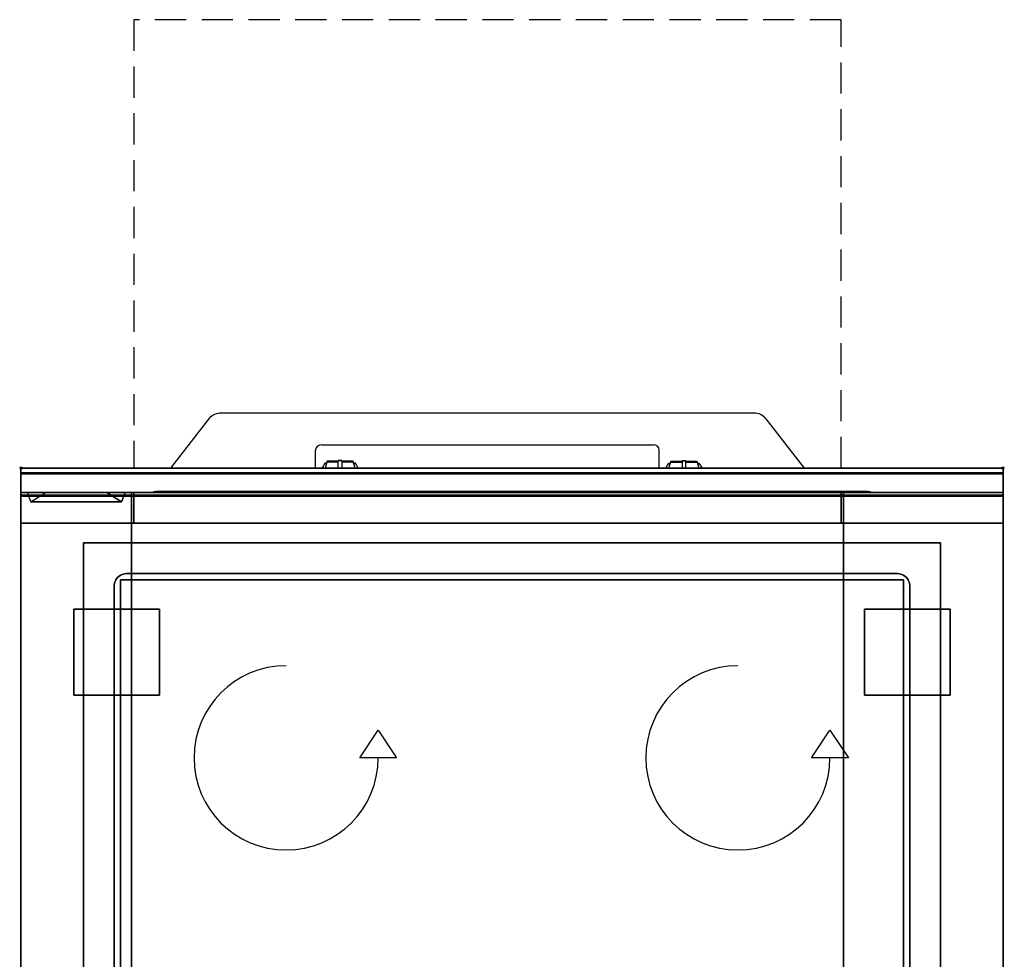
# Model space of a CAD drawing. Extents: x -1 to 808, y -1165 to 365.
# Drawn here: x -1 to 801, y -400 to 365 of the extents above; entities that cross this region are included whole.
import ezdxf

# ---------------------------------------------------------------- set-up
doc = ezdxf.new("R2010")
doc.units = 0
doc.header["$PDMODE"] = 35
doc.linetypes.add('NASCOSTA', pattern=[0.381, 0.254, -0.127])
for name, color, linetype in [('IQ_200_2D', 1, 'Continuous'), ('IQ_200_3D', 1, 'Continuous'), ('IQ_204_2D', 7, 'Continuous'), ('IQ_204_3D', 7, 'Continuous'), ('IQ_BLUE_3D', 5, 'Continuous'), ('IQ_INS_3D', 3, 'Continuous'), ('IQ_WHITE_3D', 7, 'Continuous')]:
    doc.layers.add(name, color=color, linetype=linetype)

msp = doc.modelspace()

# ---------------------------------------------------------------- linework, layer by layer
at = {"layer": 'IQ_200_2D'}
for p, q in [((245, 18.96), (515, 18.96)), ((240, 0), (240, 14.63)), ((520, 0), (520, 14.63)), ((246.09, 1.48), (245.2, 0)), ((247.17, 3.29), (246.09, 1.48)), ((247.6, 4), (247.17, 3.29)), ((248.84, 3.29), (247.17, 3.29)), ((249.05, 4), (247.6, 4)), ((248.4, 1.84), (247.85, 0)), ((249.29, 4.79), (248.4, 1.84)), ((249.5, 5.5), (249.29, 4.79)), ((258.5, 4.79), (249.29, 4.79)), ((258.5, 5.5), (249.5, 5.5)), ((258.5, 6.03), (258.5, 6.03)), ((258.5, 5.81), (258.5, 6.03)), ((261.5, 6.03), (258.5, 6.03)), ((261.5, 5.81), (258.5, 5.81)), ((258.5, 2.18), (258.5, 5.81)), ((258.5, 0), (258.5, 2.18)), ((261.5, 6.03), (261.5, 6.03)), ((261.5, 6.03), (261.5, 5.81)), ((261.5, 5.81), (261.5, 2.18)), ((270.5, 5.5), (261.5, 5.5)), ((270.71, 4.79), (261.5, 4.79)), ((261.5, 2.18), (261.5, 0)), ((270.71, 4.79), (270.5, 5.5)), ((271.6, 1.84), (270.71, 4.79)), ((272.4, 4), (270.95, 4)), ((272.83, 3.29), (271.16, 3.29)), ((272.15, 0), (271.6, 1.84)), ((272.83, 3.29), (272.4, 4)), ((273.91, 1.48), (272.83, 3.29)), ((274.8, 0), (273.91, 1.48)), ((525.2, 0), (526.09, 1.48)), ((526.09, 1.48), (527.17, 3.29)), ((527.17, 3.29), (527.6, 4)), ((527.17, 3.29), (528.84, 3.29)), ((527.6, 4), (529.05, 4)), ((527.85, 0), (528.4, 1.84)), ((528.4, 1.84), (529.29, 4.79)), ((529.29, 4.79), (529.5, 5.5)), ((529.29, 4.79), (538.5, 4.79)), ((529.5, 5.5), (538.5, 5.5)), ((538.5, 6.03), (538.5, 6.03)), ((538.5, 6.03), (538.5, 5.81)), ((538.5, 6.03), (541.5, 6.03)), ((538.5, 5.81), (538.5, 2.18)), ((538.5, 5.81), (541.5, 5.81)), ((538.5, 2.18), (538.5, 0)), ((541.5, 6.03), (541.5, 6.03)), ((541.5, 5.81), (541.5, 6.03)), ((541.5, 2.18), (541.5, 5.81)), ((541.5, 5.5), (550.5, 5.5)), ((541.5, 4.79), (550.71, 4.79)), ((541.5, 0), (541.5, 2.18)), ((550.5, 5.5), (550.71, 4.79)), ((550.71, 4.79), (551.6, 1.84)), ((550.95, 4), (552.4, 4)), ((551.16, 3.29), (552.83, 3.29)), ((551.6, 1.84), (552.15, 0)), ((552.4, 4), (552.83, 3.29)), ((552.83, 3.29), (553.91, 1.48)), ((553.91, 1.48), (554.8, 0))]:
    msp.add_line(p, q, dxfattribs=at)
msp.add_lwpolyline([(122.06, 0), (153.91, 40.89, -0.226746), (163, 44.94), (597, 44.94, -0.248729), (606.67, 40.14), (637.94, 0)], format="xyb", dxfattribs=at)
msp.add_lwpolyline([(800, -800), (0, -800), (0, 0), (800, 0)], close=True, dxfattribs=at)
for centre, start, end in [((244.69, 14.27), 86.1887, 175.598), ((515.31, 14.27), 4.402, 93.8113)]:
    msp.add_arc(centre, 4.7, start, end, dxfattribs=at)
at = {"layer": 'IQ_200_3D', "extrusion": (1.22465e-16, 1, 0), "elevation": -20}
for points in [[(-5, 575), (-85, 575)], [(-5, 550), (-85, 550)], [(-5, 525), (-85, 525)], [(-5, 500), (-85, 500)], [(-5, 475), (-85, 475)], [(-5, 450), (-85, 450)], [(-5, 425), (-85, 425)], [(-5, 400), (-85, 400)], [(-5, 375), (-85, 375)], [(-5, 350), (-85, 350)]]:
    msp.add_lwpolyline(points, dxfattribs=at)
at = {"layer": 'IQ_200_3D'}
for points, invisible_edges in [([(800, -0.17, 862.85), (800, 0, 864), (0, 0, 864), (0, -0.17, 862.85)], 8), ([(800, 0, 896), (800, -0.13, 897.03), (0, -0.13, 897.03), (0, 0, 896)], 2), ([(0, 0, 896), (0, -0.13, 897.03), (0, -0.17, 862.85), (0, 0, 864)], 2), ([(800, 0, 896), (800, -0.13, 897.03), (800, -0.17, 862.85), (800, 0, 864)], 2), ([(800, -0.13, 897.03), (800, -0.53, 897.98), (0, -0.53, 897.98), (0, -0.13, 897.03)], 10), ([(0, -0.13, 897.03), (0, -0.53, 897.98), (0, -0.66, 861.8), (0, -0.17, 862.85)], 10), ([(800, -0.66, 861.8), (800, -0.17, 862.85), (0, -0.17, 862.85), (0, -0.66, 861.8)], 10), ([(800, -0.53, 897.98), (800, -1.15, 898.81), (0, -1.15, 898.81), (0, -0.53, 897.98)], 10), ([(0, -0.53, 897.98), (0, -1.15, 898.81), (0, -1.43, 860.94), (0, -0.66, 861.8)], 10), ([(800, -1.43, 860.94), (800, -0.66, 861.8), (0, -0.66, 861.8), (0, -1.43, 860.94)], 10), ([(800, -1.15, 898.81), (800, -1.97, 899.44), (0, -1.97, 899.44), (0, -1.15, 898.81)], 10), ([(0, -1.15, 898.81), (0, -1.97, 899.44), (0, -2.42, 860.33), (0, -1.43, 860.94)], 10), ([(800, -2.42, 860.33), (800, -1.43, 860.94), (0, -1.43, 860.94), (0, -2.42, 860.33)], 10), ([(800, -1.97, 899.44), (800, -2.92, 899.85), (0, -2.92, 899.85), (0, -1.97, 899.44)], 10), ([(0, -1.97, 899.44), (0, -2.92, 899.85), (0, -3.54, 860.03), (0, -2.42, 860.33)], 10), ([(800, -3.54, 860.03), (800, -2.42, 860.33), (0, -2.42, 860.33), (0, -3.54, 860.03)], 10), ([(800, -2.92, 899.85), (800, -3.94, 900), (0, -3.94, 900), (0, -2.92, 899.85)], 8), ([(0, -2.92, 899.85), (0, -3.94, 900), (0, -4.69, 860.06), (0, -3.54, 860.03)], 10), ([(800, -4.69, 860.06), (800, -3.54, 860.03), (0, -3.54, 860.03), (0, -4.69, 860.06)], 2), ([(0, -3.94, 900), (51, -61, 900), (749, -61, 900), (800, -3.94, 900)], 13), ([(0, -3.94, 900), (51, -61, 900), (51, -739, 900), (0, -796, 900)], 13), ([(0, -3.94, 900), (0, -45, 863), (0, -755, 863), (0, -796, 900)], 7), ([(0, -3.94, 900), (0, -4.69, 860.06), (0, -20, 863)], 9), ([(0, -45, 863), (0, -20, 863), (0, -3.94, 900)], 10), ([(800, -3.94, 900), (749, -61, 900), (749, -739, 900), (800, -796, 900)], 13), ([(800, -0.13, 897.03), (800, -0.53, 897.98), (800, -0.66, 861.8), (800, -0.17, 862.85)], 10), ([(800, -0.53, 897.98), (800, -1.15, 898.81), (800, -1.43, 860.94), (800, -0.66, 861.8)], 10), ([(800, -1.15, 898.81), (800, -1.97, 899.44), (800, -2.42, 860.33), (800, -1.43, 860.94)], 10), ([(800, -1.97, 899.44), (800, -2.92, 899.85), (800, -3.54, 860.03), (800, -2.42, 860.33)], 10), ([(800, -2.92, 899.85), (800, -3.94, 900), (800, -4.69, 860.06), (800, -3.54, 860.03)], 10), ([(800, -3.94, 900), (800, -45, 863), (800, -755, 863), (800, -796, 900)], 7), ([(800, -3.94, 900), (800, -4.69, 860.06), (800, -20, 863)], 9), ([(800, -45, 863), (800, -20, 863), (800, -3.94, 900)], 10), ([(800, -20.23, 859.15), (800, -20, 858), (0, -20, 858), (0, -20.23, 859.15)], 8), ([(800, -20, 653), (800, -20.23, 651.85), (0, -20.23, 651.85), (0, -20, 653)], 2), ([(0, -20.23, 859.15), (0, -20, 858), (0, -20, 653), (0, -20.23, 651.85)], 8), ([(0, -20.15, 201.23), (0, -20, 202), (800, -20, 202), (800, -20.15, 201.23)], 8), ([(0, -20, 263), (0, -20.15, 263.77), (800, -20.15, 263.77), (800, -20, 263)], 2), ([(0, -20.15, 263.77), (0, -20, 263), (0, -20, 202), (0, -20.15, 201.23)], 8), ([(0, -20.15, 648.77), (0, -20, 648), (0, -20, 267), (0, -20.15, 266.23)], 8), ([(0, -20, 648), (0, -20.15, 648.77), (90, -20.15, 648.77), (90, -20, 648)], 2), ([(0, -20, 267), (0, -20.15, 266.23), (90, -20.15, 266.23), (90, -20, 267)], 2), ([(0, -20, 648), (5, -20, 575), (85, -20, 575), (90, -20, 648)], 5), ([(0, -20, 648), (5, -20, 575), (20, -20, 565), (0, -20, 565)], 5), ([(0, -20, 565), (20, -20, 565), (5, -20, 550), (0, -20, 550)], 7), ([(0, -20, 540), (20, -20, 540), (5, -20, 525), (0, -20, 525)], 7), ([(0, -20, 515), (20, -20, 515), (5, -20, 500), (0, -20, 500)], 7), ([(0, -20, 490), (20, -20, 490), (5, -20, 475), (0, -20, 475)], 7), ([(0, -20, 465), (20, -20, 465), (5, -20, 450), (0, -20, 450)], 7), ([(0, -20, 440), (20, -20, 440), (5, -20, 425), (0, -20, 425)], 7), ([(0, -20, 415), (20, -20, 415), (5, -20, 400), (0, -20, 400)], 7), ([(0, -20, 390), (20, -20, 390), (5, -20, 375), (0, -20, 375)], 7), ([(0, -20, 365), (20, -20, 365), (5, -20, 350), (0, -20, 350)], 7), ([(0, -20, 340), (20, -20, 340), (10, -20, 267), (0, -20, 267)], 3), ([(5, -20, 550), (20, -20, 540), (0, -20, 540), (0, -20, 550)], 10), ([(5, -20, 525), (20, -20, 515), (0, -20, 515), (0, -20, 525)], 10), ([(5, -20, 500), (20, -20, 490), (0, -20, 490), (0, -20, 500)], 10), ([(5, -20, 475), (20, -20, 465), (0, -20, 465), (0, -20, 475)], 10), ([(5, -20, 450), (20, -20, 440), (0, -20, 440), (0, -20, 450)], 10), ([(5, -20, 425), (20, -20, 415), (0, -20, 415), (0, -20, 425)], 10), ([(5, -20, 400), (20, -20, 390), (0, -20, 390), (0, -20, 400)], 10), ([(5, -20, 375), (20, -20, 365), (0, -20, 365), (0, -20, 375)], 10), ([(5, -20, 350), (20, -20, 340), (0, -20, 340), (0, -20, 350)], 10), ([(0, -20.59, 200.59), (0, -20.15, 201.23), (800, -20.15, 201.23), (800, -20.59, 200.59)], 10), ([(0, -20.15, 263.77), (0, -20.59, 264.41), (800, -20.59, 264.41), (800, -20.15, 263.77)], 10), ([(0, -20.59, 264.41), (0, -20.15, 263.77), (0, -20.15, 201.23), (0, -20.59, 200.59)], 10), ([(0, -20.59, 649.41), (0, -20.15, 648.77), (0, -20.15, 266.23), (0, -20.59, 265.59)], 10), ([(0, -20.15, 648.77), (0, -20.59, 649.41), (90, -20.59, 649.41), (90, -20.15, 648.77)], 10), ([(0, -20.15, 266.23), (0, -20.59, 265.59), (90, -20.59, 265.59), (90, -20.15, 266.23)], 10), ([(800, -20.88, 860.12), (800, -20.23, 859.15), (0, -20.23, 859.15), (0, -20.88, 860.12)], 10), ([(800, -20.23, 651.85), (800, -20.88, 650.88), (0, -20.88, 650.88), (0, -20.23, 651.85)], 10), ([(0, -20.88, 860.12), (0, -20.23, 859.15), (0, -20.23, 651.85), (0, -20.88, 650.88)], 10), ([(0, -21.23, 200.15), (0, -20.59, 200.59), (800, -20.59, 200.59), (800, -21.23, 200.15)], 10), ([(0, -20.59, 264.41), (0, -21.23, 264.85), (800, -21.23, 264.85), (800, -20.59, 264.41)], 10), ([(0, -21.23, 264.85), (0, -20.59, 264.41), (0, -20.59, 200.59), (0, -21.23, 200.15)], 10), ([(0, -21.23, 649.85), (0, -20.59, 649.41), (0, -20.59, 265.59), (0, -21.23, 265.15)], 10), ([(0, -20.59, 649.41), (0, -21.23, 649.85), (90, -21.23, 649.85), (90, -20.59, 649.41)], 10), ([(0, -20.59, 265.59), (0, -21.23, 265.15), (90, -21.23, 265.15), (90, -20.59, 265.59)], 10), ([(800, -21.85, 860.77), (800, -20.88, 860.12), (0, -20.88, 860.12), (0, -21.85, 860.77)], 10), ([(800, -20.88, 650.88), (800, -21.85, 650.23), (0, -21.85, 650.23), (0, -20.88, 650.88)], 10), ([(0, -21.85, 860.77), (0, -20.88, 860.12), (0, -20.88, 650.88), (0, -21.85, 650.23)], 10), ([(0, -22, 200), (0, -21.23, 200.15), (800, -21.23, 200.15), (800, -22, 200)], 2), ([(0, -21.23, 264.85), (0, -22, 265), (800, -22, 265), (800, -21.23, 264.85)], 8), ([(0, -22, 265), (0, -21.23, 264.85), (0, -21.23, 200.15), (0, -22, 200)], 10), ([(0, -22, 650), (0, -21.23, 649.85), (0, -21.23, 265.15), (0, -22, 265)], 10), ([(0, -21.23, 649.85), (0, -22, 650), (90, -22, 650), (90, -21.23, 649.85)], 8), ([(0, -21.23, 265.15), (0, -22, 265), (90, -22, 265), (90, -21.23, 265.15)], 8), ([(800, -23, 861), (800, -21.85, 860.77), (0, -21.85, 860.77), (0, -23, 861)], 2), ([(800, -21.85, 650.23), (800, -23, 650), (0, -23, 650), (0, -21.85, 650.23)], 8), ([(0, -23, 861), (0, -21.85, 860.77), (0, -21.85, 650.23), (0, -23, 650)], 10), ([(0, -45, 265), (0, -45, 200), (0, -22, 200), (0, -22, 265)], 4), ([(0, -45, 650), (0, -45, 265), (0, -22, 265), (0, -22, 650)], 4), ([(0, -45, 861), (0, -45, 650), (0, -23, 650), (0, -23, 861)], 4), ([(5, -20, 550), (20, -20, 565), (70, -20, 565), (85, -20, 550)], 13), ([(5, -20, 525), (20, -20, 540), (70, -20, 540), (85, -20, 525)], 13), ([(5, -20, 500), (20, -20, 515), (70, -20, 515), (85, -20, 500)], 13), ([(5, -20, 475), (20, -20, 490), (70, -20, 490), (85, -20, 475)], 13), ([(5, -20, 450), (20, -20, 465), (70, -20, 465), (85, -20, 450)], 13), ([(5, -20, 425), (20, -20, 440), (70, -20, 440), (85, -20, 425)], 13), ([(5, -20, 400), (20, -20, 415), (70, -20, 415), (85, -20, 400)], 13), ([(5, -20, 375), (20, -20, 390), (70, -20, 390), (85, -20, 375)], 13), ([(5, -20, 350), (20, -20, 365), (70, -20, 365), (85, -20, 350)], 13), ([(10, -20, 267), (20, -20, 340), (70, -20, 340), (80, -20, 267)], 5), ([(90, -20, 565), (70, -20, 565), (85, -20, 550), (90, -20, 550)], 7), ([(90, -20, 648), (85, -20, 575), (70, -20, 565), (90, -20, 565)], 5), ([(90, -20, 540), (70, -20, 540), (85, -20, 525), (90, -20, 525)], 7), ([(90, -20, 515), (70, -20, 515), (85, -20, 500), (90, -20, 500)], 7), ([(90, -20, 490), (70, -20, 490), (85, -20, 475), (90, -20, 475)], 7), ([(90, -20, 465), (70, -20, 465), (85, -20, 450), (90, -20, 450)], 7), ([(90, -20, 440), (70, -20, 440), (85, -20, 425), (90, -20, 425)], 7), ([(90, -20, 415), (70, -20, 415), (85, -20, 400), (90, -20, 400)], 7), ([(90, -20, 390), (70, -20, 390), (85, -20, 375), (90, -20, 375)], 7), ([(90, -20, 365), (70, -20, 365), (85, -20, 350), (90, -20, 350)], 7), ([(90, -20, 340), (70, -20, 340), (80, -20, 267), (90, -20, 267)], 3), ([(85, -20, 550), (70, -20, 540), (90, -20, 540), (90, -20, 550)], 10), ([(85, -20, 525), (70, -20, 515), (90, -20, 515), (90, -20, 525)], 10), ([(85, -20, 500), (70, -20, 490), (90, -20, 490), (90, -20, 500)], 10), ([(85, -20, 475), (70, -20, 465), (90, -20, 465), (90, -20, 475)], 10), ([(85, -20, 450), (70, -20, 440), (90, -20, 440), (90, -20, 450)], 10), ([(85, -20, 425), (70, -20, 415), (90, -20, 415), (90, -20, 425)], 10), ([(85, -20, 400), (70, -20, 390), (90, -20, 390), (90, -20, 400)], 10), ([(85, -20, 375), (70, -20, 365), (90, -20, 365), (90, -20, 375)], 10), ([(85, -20, 350), (70, -20, 340), (90, -20, 340), (90, -20, 350)], 10), ([(90, -20.15, 266.23), (90, -20, 267), (670, -20, 267), (670, -20.15, 266.23)], 8), ([(90, -20.15, 648.77), (90, -20, 648), (90, -20, 267), (90, -20.15, 266.23)], 8), ([(90, -20.15, 648.77), (90, -20, 648), (90, -20, 267), (90, -20.15, 266.23)], 8), ([(90, -20.59, 265.59), (90, -20.15, 266.23), (670, -20.15, 266.23), (670, -20.59, 265.59)], 10), ([(90, -20.59, 649.41), (90, -20.15, 648.77), (90, -20.15, 266.23), (90, -20.59, 265.59)], 10), ([(90, -20.59, 649.41), (90, -20.15, 648.77), (90, -20.15, 266.23), (90, -20.59, 265.59)], 10), ([(90, -21.23, 265.15), (90, -20.59, 265.59), (670, -20.59, 265.59), (670, -21.23, 265.15)], 10), ([(90, -21.23, 649.85), (90, -20.59, 649.41), (90, -20.59, 265.59), (90, -21.23, 265.15)], 10), ([(90, -21.23, 649.85), (90, -20.59, 649.41), (90, -20.59, 265.59), (90, -21.23, 265.15)], 10), ([(90, -22, 265), (90, -21.23, 265.15), (670, -21.23, 265.15), (670, -22, 265)], 2), ([(90, -22, 650), (90, -21.23, 649.85), (90, -21.23, 265.15), (90, -22, 265)], 10), ([(90, -22, 650), (90, -21.23, 649.85), (90, -21.23, 265.15), (90, -22, 265)], 10), ([(90, -45, 650), (90, -45, 265), (90, -22, 265), (90, -22, 650)], 4), ([(90, -45, 650), (90, -45, 265), (90, -22, 265), (90, -22, 650)], 4), ([(92, -20.15, 648.77), (92, -20, 648), (92, -20, 267), (92, -20.15, 266.23)], 8), ([(92, -20.15, 648.77), (92, -20, 648), (92, -20, 267), (92, -20.15, 266.23)], 8), ([(92, -20, 648), (92, -20.15, 648.77), (668, -20.15, 648.77), (668, -20, 648)], 2), ([(92, -20, 267), (92, -20.15, 266.23), (668, -20.15, 266.23), (668, -20, 267)], 2), ([(92, -20.59, 649.41), (92, -20.15, 648.77), (92, -20.15, 266.23), (92, -20.59, 265.59)], 10), ([(92, -20.59, 649.41), (92, -20.15, 648.77), (92, -20.15, 266.23), (92, -20.59, 265.59)], 10), ([(92, -20.15, 648.77), (92, -20.59, 649.41), (668, -20.59, 649.41), (668, -20.15, 648.77)], 10), ([(92, -20.15, 266.23), (92, -20.59, 265.59), (668, -20.59, 265.59), (668, -20.15, 266.23)], 10), ([(92, -21.23, 649.85), (92, -20.59, 649.41), (92, -20.59, 265.59), (92, -21.23, 265.15)], 10), ([(92, -21.23, 649.85), (92, -20.59, 649.41), (92, -20.59, 265.59), (92, -21.23, 265.15)], 10), ([(92, -20.59, 649.41), (92, -21.23, 649.85), (668, -21.23, 649.85), (668, -20.59, 649.41)], 10), ([(92, -20.59, 265.59), (92, -21.23, 265.15), (668, -21.23, 265.15), (668, -20.59, 265.59)], 10), ([(92, -22, 650), (92, -21.23, 649.85), (92, -21.23, 265.15), (92, -22, 265)], 10), ([(92, -22, 650), (92, -21.23, 649.85), (92, -21.23, 265.15), (92, -22, 265)], 10), ([(92, -21.23, 649.85), (92, -22, 650), (668, -22, 650), (668, -21.23, 649.85)], 8), ([(92, -21.23, 265.15), (92, -22, 265), (668, -22, 265), (668, -21.23, 265.15)], 8), ([(92, -45, 650), (92, -45, 265), (92, -22, 265), (92, -22, 650)], 4), ([(92, -45, 650), (92, -45, 265), (92, -22, 265), (92, -22, 650)], 4), ([(668, -20.15, 648.77), (668, -20, 648), (668, -20, 267), (668, -20.15, 266.23)], 8), ([(668, -20.15, 648.77), (668, -20, 648), (668, -20, 267), (668, -20.15, 266.23)], 8), ([(668, -20.59, 649.41), (668, -20.15, 648.77), (668, -20.15, 266.23), (668, -20.59, 265.59)], 10), ([(668, -20.59, 649.41), (668, -20.15, 648.77), (668, -20.15, 266.23), (668, -20.59, 265.59)], 10), ([(668, -21.23, 649.85), (668, -20.59, 649.41), (668, -20.59, 265.59), (668, -21.23, 265.15)], 10), ([(668, -21.23, 649.85), (668, -20.59, 649.41), (668, -20.59, 265.59), (668, -21.23, 265.15)], 10), ([(668, -22, 650), (668, -21.23, 649.85), (668, -21.23, 265.15), (668, -22, 265)], 10), ([(668, -22, 650), (668, -21.23, 649.85), (668, -21.23, 265.15), (668, -22, 265)], 10), ([(668, -45, 650), (668, -45, 265), (668, -22, 265), (668, -22, 650)], 4), ([(668, -45, 650), (668, -45, 265), (668, -22, 265), (668, -22, 650)], 4), ([(670, -20.15, 648.77), (670, -20, 648), (670, -20, 267), (670, -20.15, 266.23)], 8), ([(800, -20, 648), (800, -20.15, 648.77), (670, -20.15, 648.77), (670, -20, 648)], 2), ([(800, -20, 267), (800, -20.15, 266.23), (670, -20.15, 266.23), (670, -20, 267)], 2), ([(670, -20.15, 648.77), (670, -20, 648), (670, -20, 267), (670, -20.15, 266.23)], 8), ([(670, -20.59, 649.41), (670, -20.15, 648.77), (670, -20.15, 266.23), (670, -20.59, 265.59)], 10), ([(800, -20.15, 648.77), (800, -20.59, 649.41), (670, -20.59, 649.41), (670, -20.15, 648.77)], 10), ([(800, -20.15, 266.23), (800, -20.59, 265.59), (670, -20.59, 265.59), (670, -20.15, 266.23)], 10), ([(670, -20.59, 649.41), (670, -20.15, 648.77), (670, -20.15, 266.23), (670, -20.59, 265.59)], 10), ([(670, -21.23, 649.85), (670, -20.59, 649.41), (670, -20.59, 265.59), (670, -21.23, 265.15)], 10), ([(800, -20.59, 649.41), (800, -21.23, 649.85), (670, -21.23, 649.85), (670, -20.59, 649.41)], 10), ([(800, -20.59, 265.59), (800, -21.23, 265.15), (670, -21.23, 265.15), (670, -20.59, 265.59)], 10), ([(670, -21.23, 649.85), (670, -20.59, 649.41), (670, -20.59, 265.59), (670, -21.23, 265.15)], 10), ([(670, -22, 650), (670, -21.23, 649.85), (670, -21.23, 265.15), (670, -22, 265)], 10), ([(800, -21.23, 649.85), (800, -22, 650), (670, -22, 650), (670, -21.23, 649.85)], 8), ([(800, -21.23, 265.15), (800, -22, 265), (670, -22, 265), (670, -21.23, 265.15)], 8), ([(670, -22, 650), (670, -21.23, 649.85), (670, -21.23, 265.15), (670, -22, 265)], 10), ([(670, -45, 650), (670, -45, 265), (670, -22, 265), (670, -22, 650)], 4), ([(670, -45, 650), (670, -45, 265), (670, -22, 265), (670, -22, 650)], 4), ([(800, -20.23, 859.15), (800, -20, 858), (800, -20, 653), (800, -20.23, 651.85)], 8), ([(800, -20.15, 263.77), (800, -20, 263), (800, -20, 202), (800, -20.15, 201.23)], 8), ([(800, -20.15, 648.77), (800, -20, 648), (800, -20, 267), (800, -20.15, 266.23)], 8), ([(800, -20.59, 264.41), (800, -20.15, 263.77), (800, -20.15, 201.23), (800, -20.59, 200.59)], 10), ([(800, -20.59, 649.41), (800, -20.15, 648.77), (800, -20.15, 266.23), (800, -20.59, 265.59)], 10), ([(800, -20.88, 860.12), (800, -20.23, 859.15), (800, -20.23, 651.85), (800, -20.88, 650.88)], 10), ([(800, -21.23, 264.85), (800, -20.59, 264.41), (800, -20.59, 200.59), (800, -21.23, 200.15)], 10), ([(800, -21.23, 649.85), (800, -20.59, 649.41), (800, -20.59, 265.59), (800, -21.23, 265.15)], 10), ([(800, -21.85, 860.77), (800, -20.88, 860.12), (800, -20.88, 650.88), (800, -21.85, 650.23)], 10), ([(800, -22, 265), (800, -21.23, 264.85), (800, -21.23, 200.15), (800, -22, 200)], 10), ([(800, -22, 650), (800, -21.23, 649.85), (800, -21.23, 265.15), (800, -22, 265)], 10), ([(800, -23, 861), (800, -21.85, 860.77), (800, -21.85, 650.23), (800, -23, 650)], 10), ([(800, -45, 265), (800, -45, 200), (800, -22, 200), (800, -22, 265)], 4), ([(800, -45, 650), (800, -45, 265), (800, -22, 265), (800, -22, 650)], 4), ([(800, -45, 861), (800, -45, 650), (800, -23, 650), (800, -23, 861)], 4), ([(0, -45, 863), (0, -45, 200), (0, -755, 200), (0, -755, 863)], 8), ([(0, -45, 650), (90, -45, 650), (90, -45, 265), (0, -45, 265)], 4), ([(0, -45, 650), (90, -45, 650), (90, -755, 650), (0, -755, 650)], 1), ([(0, -45, 200), (800, -45, 200), (670, -45, 267), (90, -45, 267)], 10), ([(0, -45, 650), (90, -45, 650), (90, -45, 267), (0, -45, 200)], 5), ([(90, -45, 650), (0, -45, 650), (800, -45, 650), (670, -45, 650)], 5), ([(92, -45, 650), (668, -45, 650), (668, -45, 265), (92, -45, 265)], 4), ([(800, -45, 650), (670, -45, 650), (670, -45, 265), (800, -45, 265)], 4), ([(670, -45, 650), (800, -45, 650), (800, -755, 650), (670, -755, 650)], 1), ([(800, -45, 650), (670, -45, 650), (670, -45, 267), (800, -45, 200)], 5), ([(800, -45, 863), (800, -45, 200), (800, -755, 200), (800, -755, 863)], 8), ([(78.93, -88.93, 885), (81, -87.34, 885), (81, -87.34, 900), (78.93, -88.93, 900)], 10), ([(81, -87.34, 900), (78.93, -88.93, 900), (78.93, -711.07, 900), (81, -712.66, 900)], 10), ([(81, -87.34, 885), (78.93, -88.93, 885), (78.93, -711.07, 885), (81, -712.66, 885)], 10), ([(81, -87.34, 885), (83.41, -86.34, 885), (83.41, -86.34, 900), (81, -87.34, 900)], 10), ([(83.41, -86.34, 900), (81, -87.34, 900), (81, -712.66, 900), (83.41, -713.66, 900)], 10), ([(83.41, -86.34, 885), (81, -87.34, 885), (81, -712.66, 885), (83.41, -713.66, 885)], 10), ([(83.41, -86.34, 885), (86, -86, 885), (86, -86, 900), (83.41, -86.34, 900)], 8), ([(86, -86, 900), (83.41, -86.34, 900), (83.41, -713.66, 900), (86, -714, 900)], 10), ([(86, -86, 885), (83.41, -86.34, 885), (83.41, -713.66, 885), (86, -714, 885)], 10), ([(86, -86, 900), (714, -86, 900), (714, -714, 900), (86, -714, 900)], 10), ([(86, -86, 885), (714, -86, 885), (714, -714, 885), (86, -714, 885)], 10), ([(714, -86, 885), (716.59, -86.34, 885), (716.59, -86.34, 900), (714, -86, 900)], 2), ([(716.59, -86.34, 900), (714, -86, 900), (714, -714, 900), (716.59, -713.66, 900)], 10), ([(716.59, -86.34, 885), (714, -86, 885), (714, -714, 885), (716.59, -713.66, 885)], 10), ([(716.59, -86.34, 885), (719, -87.34, 885), (719, -87.34, 900), (716.59, -86.34, 900)], 10), ([(719, -87.34, 900), (716.59, -86.34, 900), (716.59, -713.66, 900), (719, -712.66, 900)], 10), ([(719, -87.34, 885), (716.59, -86.34, 885), (716.59, -713.66, 885), (719, -712.66, 885)], 10), ([(719, -87.34, 885), (721.07, -88.93, 885), (721.07, -88.93, 900), (719, -87.34, 900)], 10), ([(721.07, -88.93, 900), (719, -87.34, 900), (719, -712.66, 900), (721.07, -711.07, 900)], 10), ([(721.07, -88.93, 885), (719, -87.34, 885), (719, -712.66, 885), (721.07, -711.07, 885)], 10), ([(76, -96, 885), (76.34, -93.41, 885), (76.34, -93.41, 900), (76, -96, 900)], 2), ([(76.34, -93.41, 900), (76, -96, 900), (76, -704, 900), (76.34, -706.59, 900)], 8), ([(76.34, -93.41, 885), (76, -96, 885), (76, -704, 885), (76.34, -706.59, 885)], 8), ([(76.34, -93.41, 885), (77.34, -91, 885), (77.34, -91, 900), (76.34, -93.41, 900)], 10), ([(77.34, -91, 900), (76.34, -93.41, 900), (76.34, -706.59, 900), (77.34, -709, 900)], 10), ([(77.34, -91, 885), (76.34, -93.41, 885), (76.34, -706.59, 885), (77.34, -709, 885)], 10), ([(77.34, -91, 885), (78.93, -88.93, 885), (78.93, -88.93, 900), (77.34, -91, 900)], 10), ([(78.93, -88.93, 900), (77.34, -91, 900), (77.34, -709, 900), (78.93, -711.07, 900)], 10), ([(78.93, -88.93, 885), (77.34, -91, 885), (77.34, -709, 885), (78.93, -711.07, 885)], 10), ([(721.07, -88.93, 885), (722.66, -91, 885), (722.66, -91, 900), (721.07, -88.93, 900)], 10), ([(722.66, -91, 900), (721.07, -88.93, 900), (721.07, -711.07, 900), (722.66, -709, 900)], 10), ([(722.66, -91, 885), (721.07, -88.93, 885), (721.07, -711.07, 885), (722.66, -709, 885)], 10), ([(722.66, -91, 885), (723.66, -93.41, 885), (723.66, -93.41, 900), (722.66, -91, 900)], 10), ([(723.66, -93.41, 900), (722.66, -91, 900), (722.66, -709, 900), (723.66, -706.59, 900)], 10), ([(723.66, -93.41, 885), (722.66, -91, 885), (722.66, -709, 885), (723.66, -706.59, 885)], 10), ([(723.66, -93.41, 885), (724, -96, 885), (724, -96, 900), (723.66, -93.41, 900)], 8), ([(724, -96, 900), (723.66, -93.41, 900), (723.66, -706.59, 900), (724, -704, 900)], 2), ([(724, -96, 885), (723.66, -93.41, 885), (723.66, -706.59, 885), (724, -704, 885)], 2)]:
    msp.add_3dface(points, dxfattribs=dict(at, invisible_edges=invisible_edges))
for points in [[(800, 0, 864), (800, 0, 896), (0, 0, 896), (0, 0, 864)], [(800, -20, 863), (800, -4.69, 860.06), (0, -4.69, 860.06), (0, -20, 863)], [(800, -45, 863), (800, -20, 863), (0, -20, 863), (0, -45, 863)], [(800, -20, 858), (800, -20, 653), (0, -20, 653), (0, -20, 858)], [(0, -20, 202), (0, -20, 263), (800, -20, 263), (800, -20, 202)], [(0, -45, 200), (0, -22, 200), (800, -22, 200), (800, -45, 200)], [(0, -22, 265), (0, -45, 265), (800, -45, 265), (800, -22, 265)], [(0, -22, 650), (0, -45, 650), (90, -45, 650), (90, -22, 650)], [(0, -22, 650), (0, -45, 650), (90, -45, 650), (90, -22, 650)], [(0, -22, 265), (0, -45, 265), (90, -45, 265), (90, -22, 265)], [(0, -22, 265), (0, -45, 265), (90, -45, 265), (90, -22, 265)], [(800, -23, 650), (800, -45, 650), (0, -45, 650), (0, -23, 650)], [(800, -45, 861), (800, -23, 861), (0, -23, 861), (0, -45, 861)], [(5, -20, 575), (8.01, -27.5, 572.99), (81.99, -27.5, 572.99), (85, -20, 575)], [(5, -20, 575), (8.01, -27.5, 572.99), (20, -20, 565)], [(5, -20, 550), (8.01, -27.5, 547.99), (81.99, -27.5, 547.99), (85, -20, 550)], [(5, -20, 550), (8.01, -27.5, 547.99), (20, -20, 540)], [(5, -20, 525), (8.01, -27.5, 522.99), (81.99, -27.5, 522.99), (85, -20, 525)], [(5, -20, 525), (8.01, -27.5, 522.99), (20, -20, 515)], [(5, -20, 500), (8.01, -27.5, 497.99), (81.99, -27.5, 497.99), (85, -20, 500)], [(5, -20, 500), (8.01, -27.5, 497.99), (20, -20, 490)], [(5, -20, 475), (8.01, -27.5, 472.99), (81.99, -27.5, 472.99), (85, -20, 475)], [(5, -20, 475), (8.01, -27.5, 472.99), (20, -20, 465)], [(5, -20, 450), (8.01, -27.5, 447.99), (81.99, -27.5, 447.99), (85, -20, 450)], [(5, -20, 450), (8.01, -27.5, 447.99), (20, -20, 440)], [(5, -20, 425), (8.01, -27.5, 422.99), (81.99, -27.5, 422.99), (85, -20, 425)], [(5, -20, 425), (8.01, -27.5, 422.99), (20, -20, 415)], [(5, -20, 400), (8.01, -27.5, 397.99), (81.99, -27.5, 397.99), (85, -20, 400)], [(5, -20, 400), (8.01, -27.5, 397.99), (20, -20, 390)], [(5, -20, 375), (8.01, -27.5, 372.99), (81.99, -27.5, 372.99), (85, -20, 375)], [(5, -20, 375), (8.01, -27.5, 372.99), (20, -20, 365)], [(5, -20, 350), (8.01, -27.5, 347.99), (81.99, -27.5, 347.99), (85, -20, 350)], [(5, -20, 350), (8.01, -27.5, 347.99), (20, -20, 340)], [(8.01, -27.5, 572.99), (20, -20, 565), (70, -20, 565), (81.99, -27.5, 572.99)], [(8.01, -27.5, 547.99), (20, -20, 540), (70, -20, 540), (81.99, -27.5, 547.99)], [(8.01, -27.5, 522.99), (20, -20, 515), (70, -20, 515), (81.99, -27.5, 522.99)], [(8.01, -27.5, 497.99), (20, -20, 490), (70, -20, 490), (81.99, -27.5, 497.99)], [(8.01, -27.5, 472.99), (20, -20, 465), (70, -20, 465), (81.99, -27.5, 472.99)], [(8.01, -27.5, 447.99), (20, -20, 440), (70, -20, 440), (81.99, -27.5, 447.99)], [(8.01, -27.5, 422.99), (20, -20, 415), (70, -20, 415), (81.99, -27.5, 422.99)], [(8.01, -27.5, 397.99), (20, -20, 390), (70, -20, 390), (81.99, -27.5, 397.99)], [(8.01, -27.5, 372.99), (20, -20, 365), (70, -20, 365), (81.99, -27.5, 372.99)], [(8.01, -27.5, 347.99), (20, -20, 340), (70, -20, 340), (81.99, -27.5, 347.99)], [(85, -20, 575), (81.99, -27.5, 572.99), (70, -20, 565)], [(85, -20, 550), (81.99, -27.5, 547.99), (70, -20, 540)], [(85, -20, 525), (81.99, -27.5, 522.99), (70, -20, 515)], [(85, -20, 500), (81.99, -27.5, 497.99), (70, -20, 490)], [(85, -20, 475), (81.99, -27.5, 472.99), (70, -20, 465)], [(85, -20, 450), (81.99, -27.5, 447.99), (70, -20, 440)], [(85, -20, 425), (81.99, -27.5, 422.99), (70, -20, 415)], [(85, -20, 400), (81.99, -27.5, 397.99), (70, -20, 390)], [(85, -20, 375), (81.99, -27.5, 372.99), (70, -20, 365)], [(85, -20, 350), (81.99, -27.5, 347.99), (70, -20, 340)], [(90, -22, 265), (90, -45, 265), (670, -45, 265), (670, -22, 265)], [(92, -20, 648), (668, -20, 648), (668, -20, 267), (92, -20, 267)], [(92, -22, 265), (92, -45, 265), (668, -45, 265), (668, -22, 265)], [(92, -22, 650), (92, -45, 650), (668, -45, 650), (668, -22, 650)], [(92, -22, 650), (92, -45, 650), (668, -45, 650), (668, -22, 650)], [(92, -22, 265), (92, -45, 265), (668, -45, 265), (668, -22, 265)], [(92, -22, 265), (92, -45, 265), (668, -45, 265), (668, -22, 265)], [(800, -20, 648), (670, -20, 648), (670, -20, 267), (800, -20, 267)], [(800, -22, 650), (800, -45, 650), (670, -45, 650), (670, -22, 650)], [(800, -22, 650), (800, -45, 650), (670, -45, 650), (670, -22, 650)], [(800, -22, 265), (800, -45, 265), (670, -45, 265), (670, -22, 265)], [(800, -22, 265), (800, -45, 265), (670, -45, 265), (670, -22, 265)], [(0, -45, 650), (0, -45, 863), (800, -45, 863), (800, -45, 650)], [(0, -45, 650), (800, -45, 650), (800, -755, 650), (0, -755, 650)], [(800, -45, 650), (800, -45, 861), (0, -45, 861), (0, -45, 650)], [(0, -45, 265), (0, -45, 200), (800, -45, 200), (800, -45, 265)], [(800, -755, 200), (800, -45, 200), (0, -45, 200), (0, -755, 200)], [(670, -755, 267), (90, -755, 267), (90, -45, 267), (670, -45, 267)], [(90, -755, 267), (90, -755, 650), (90, -45, 650), (90, -45, 267)], [(90, -45, 650), (670, -45, 650), (670, -755, 650), (90, -755, 650)], [(670, -755, 650), (670, -755, 267), (670, -45, 267), (670, -45, 650)], [(51, -61, 875), (749, -61, 875), (749, -739, 875), (51, -739, 875)], [(51, -61, 875), (51, -61, 900), (749, -61, 900), (749, -61, 875)], [(51, -739, 900), (51, -739, 875), (51, -61, 875), (51, -61, 900)], [(749, -61, 900), (749, -61, 875), (749, -739, 875), (749, -739, 900)], [(86, -86, 885), (714, -86, 885), (714, -86, 900), (86, -86, 900)], [(76, -704, 885), (76, -96, 885), (76, -96, 900), (76, -704, 900)], [(724, -96, 885), (724, -704, 885), (724, -704, 900), (724, -96, 900)]]:
    msp.add_3dface(points, dxfattribs=at)
at = {"layer": 'IQ_204_2D', "linetype": 'NASCOSTA', "ltscale": 100}
msp.add_lwpolyline([(668, 0), (668, 365), (92, 365), (92, 0)], dxfattribs=at)
at = {"layer": 'IQ_204_2D'}
msp.add_lwpolyline([(86, -86), (714, -86, -0.414214), (724, -96), (724, -704, -0.414214), (714, -714), (86, -714, -0.414214), (76, -704), (76, -96, -0.414214)], format="xyb", close=True, dxfattribs=at)
for points in [[(276.03, -236), (291, -213.55), (305.97, -236)], [(644.03, -236), (659, -213.55), (673.97, -236)]]:
    msp.add_lwpolyline(points, close=True, dxfattribs=at)
for centre in [(216, -236), (584, -236)]:
    msp.add_arc(centre, 75, 90, 0, dxfattribs=at)
at = {"layer": 'IQ_204_3D'}
for points in [[(304.01, -19.2, 833.45), (230.01, -19.2, 833.45), (230.01, -19.2, 809.45), (304.01, -19.2, 809.45)], [(584.01, -19.2, 833.45), (510.01, -19.2, 833.45), (510.01, -19.2, 809.45), (584.01, -19.2, 809.45)], [(690, -19.7, 694.5), (660, -19.7, 694.5), (660, -19.7, 664.5), (690, -19.7, 664.5)]]:
    msp.add_3dface(points, dxfattribs=at)
at = {"layer": 'IQ_BLUE_3D'}
for points in [[(689.5, -19.2, 711), (110.5, -19.2, 711), (110.5, -19.2, 806), (689.5, -19.2, 806)], [(218.7, -19.2, 835.45), (214.92, -19.2, 835.45), (214.21, -19.2, 834.45), (217.99, -19.2, 834.45)], [(303.93, -19.2, 837.05), (216.07, -19.2, 837.05), (215.49, -19.2, 836.25), (304.51, -19.2, 836.25)], [(302.89, -19.2, 838.5), (217.11, -19.2, 838.5), (216.79, -19.2, 838.05), (303.21, -19.2, 838.05)], [(301.3, -19.2, 835.45), (305.08, -19.2, 835.45), (305.79, -19.2, 834.45), (302.01, -19.2, 834.45)], [(498.7, -19.2, 835.45), (494.92, -19.2, 835.45), (494.21, -19.2, 834.45), (497.99, -19.2, 834.45)], [(583.93, -19.2, 837.05), (496.07, -19.2, 837.05), (495.49, -19.2, 836.25), (584.51, -19.2, 836.25)], [(582.89, -19.2, 838.5), (497.11, -19.2, 838.5), (496.79, -19.2, 838.05), (583.21, -19.2, 838.05)], [(581.3, -19.2, 835.45), (585.08, -19.2, 835.45), (585.79, -19.2, 834.45), (582.01, -19.2, 834.45)]]:
    msp.add_3dface(points, dxfattribs=at)
at = {"layer": 'IQ_INS_3D'}
for p in [(0, 0), (800, 0)]:
    msp.add_point(p, dxfattribs=at)
at = {"layer": 'IQ_WHITE_3D', "elevation": 900.3}
for points in [[(276.03, -236), (291, -213.55), (305.97, -236)], [(644.03, -236), (659, -213.55), (673.97, -236)]]:
    msp.add_lwpolyline(points, close=True, dxfattribs=at)
at = {"layer": 'IQ_WHITE_3D'}
for centre in [(216, -236, 900.3), (584, -236, 900.3)]:
    msp.add_arc(centre, 75, 90, 0, dxfattribs=at)

# ---------------------------------------------------------------- meshes
at = {"layer": 'IQ_200_3D'}
mesh = msp.add_polyface(dxfattribs=at)
corners = [(81, -709, 875), (719, -709, 875), (719, -91, 875), (81, -91, 875), (81, -709, 885), (719, -709, 885), (719, -91, 885), (81, -91, 885)]
mesh.append_faces([[corners[k] for k in face] for face in [(0, 3, 2, 1), (4, 5, 6, 7), (0, 1, 5, 4), (3, 7, 6, 2), (0, 4, 7, 3), (1, 2, 6, 5)]])
mesh = msp.add_polyface(dxfattribs=at)
corners = [(43, -185, 197.5), (113, -185, 197.5), (113, -115, 197.5), (43, -115, 197.5), (43, -185, 200), (113, -185, 200), (113, -115, 200), (43, -115, 200)]
mesh.append_faces([[corners[k] for k in face] for face in [(0, 3, 2, 1), (4, 5, 6, 7), (0, 1, 5, 4), (3, 7, 6, 2), (0, 4, 7, 3), (1, 2, 6, 5)]])
mesh = msp.add_polyface(dxfattribs=at)
corners = [(687, -185, 197.5), (757, -185, 197.5), (757, -115, 197.5), (687, -115, 197.5), (687, -185, 200), (757, -185, 200), (757, -115, 200), (687, -115, 200)]
mesh.append_faces([[corners[k] for k in face] for face in [(0, 3, 2, 1), (4, 5, 6, 7), (0, 1, 5, 4), (3, 7, 6, 2), (0, 4, 7, 3), (1, 2, 6, 5)]])
at = {"layer": 'IQ_204_3D'}
mesh = msp.add_polyface(dxfattribs=at)
corners = [(692, -19.5, 708.5), (108, -19.5, 708.5), (108, -20, 708.5), (692, -20, 708.5), (692, -19.5, 850.5), (108, -19.5, 850.5), (108, -20, 850.5), (692, -20, 850.5)]
mesh.append_faces([[corners[k] for k in face] for face in [(0, 3, 2, 1), (4, 5, 6, 7), (0, 1, 5, 4), (3, 7, 6, 2), (0, 4, 7, 3), (1, 2, 6, 5)]])

doc.saveas('drawing.dxf')
